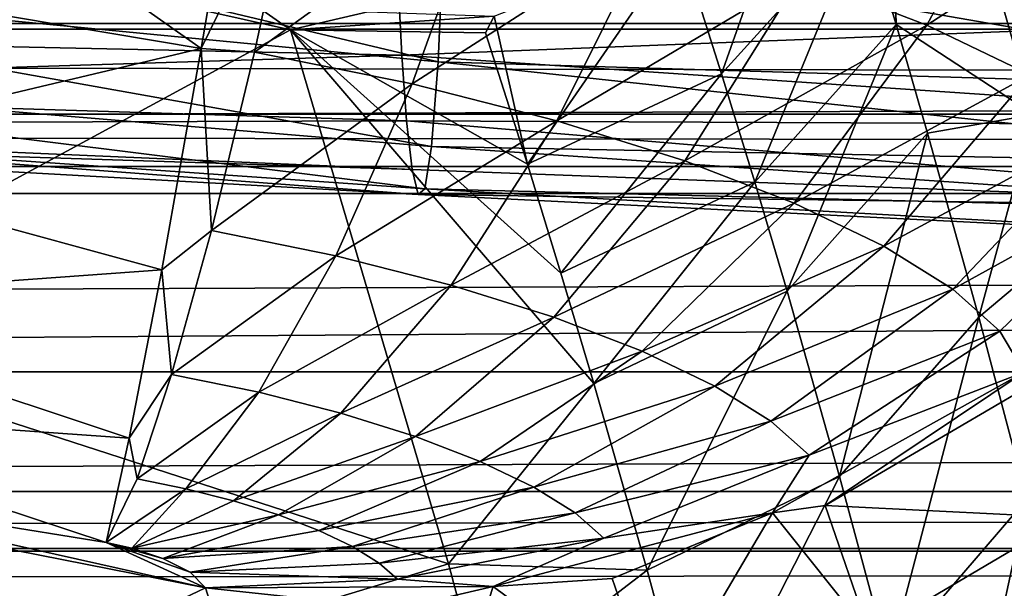
# Model space of a CAD drawing. Units: inches. Extents: x -21.6 to 21.6, y -12.2 to 12.6.
# Drawn here: x -1.5 to -0.6, y 9.3 to 9.8 of the extents above; entities that cross this region are included whole.
import ezdxf

# ---------------------------------------------------------------- set-up
doc = ezdxf.new("R2010")
doc.units = ezdxf.units.IN
doc.header["$MEASUREMENT"] = 0
doc.layers.add('SEAT-BACK', color=5, linetype='Continuous')
doc.layers.add('SEAT-FRAME', color=5, linetype='Continuous')

msp = doc.modelspace()

# ---------------------------------------------------------------- linework, layer by layer
at = {"layer": 'SEAT-BACK'}
for points in [[(-0.73022, 10.14381, 33.6786), (-0.71995, 9.77236, 32.92825), (-0.74772, 9.86482, 33.26267)], [(-0.60153, 9.69503, 32.04978), (-0.71995, 9.77236, 32.92825), (-0.73022, 10.14381, 33.6786)], [(-0.58532, 10.02671, 32.2275), (-0.60153, 9.69503, 32.04978), (-0.73022, 10.14381, 33.6786)], [(-1.68017, 9.81292, 34.55295), (-1.31646, 9.75158, 34.5425), (-1.65058, 9.98702, 34.63482)], [(-1.65058, 9.98702, 34.63482), (-1.31646, 9.75158, 34.5425), (-1.27852, 9.97408, 34.6408)], [(-0.7826, 9.97651, 33.67353), (-0.86976, 9.72991, 33.29072), (-0.90535, 9.84197, 33.70022)], [(-0.7826, 9.97651, 33.67353), (-0.74772, 9.86482, 33.26267), (-0.86976, 9.72991, 33.29072)], [(-1.23289, 9.92244, 34.62423), (-1.27852, 9.97408, 34.6408), (-1.31646, 9.75158, 34.5425)], [(-1.11323, 9.74026, 26.87887), (-2.00374, 9.95141, 27.77234), (-2.00946, 9.82666, 26.88421)], [(-1.10826, 9.85441, 27.7641), (-2.00374, 9.95141, 27.77234), (-1.11323, 9.74026, 26.87887)], [(-0.69365, 9.77175, 34.36104), (-0.60334, 9.93985, 34.37783), (-0.80213, 9.81348, 34.45854)], [(-0.69365, 9.77175, 34.36104), (-0.50603, 9.89317, 34.25436), (-0.60334, 9.93985, 34.37783)], [(-1.23289, 9.92244, 34.62423), (-1.31646, 9.75158, 34.5425), (-1.27066, 9.74863, 34.5428)], [(-1.27066, 9.74863, 34.5428), (-1.07449, 9.89044, 34.5947), (-1.23289, 9.92244, 34.62423)], [(-0.6048, 9.72915, 34.24838), (-0.50603, 9.89317, 34.25436), (-0.69365, 9.77175, 34.36104)], [(-1.27066, 9.74863, 34.5428), (-1.13537, 9.72129, 34.51755), (-1.07449, 9.89044, 34.5947)], [(-1.13537, 9.72129, 34.51755), (-0.92971, 9.85352, 34.53789), (-1.07449, 9.89044, 34.5947)], [(-1.6458, 9.85819, 33.84811), (-1.23976, 9.76754, 33.73905), (-1.71875, 9.50835, 32.53143)], [(-1.6458, 9.85819, 33.84811), (-1.27607, 9.79293, 33.81545), (-1.23976, 9.76754, 33.73905)], [(-0.84133, 9.63704, 32.95721), (-0.86976, 9.72991, 33.29072), (-0.74772, 9.86482, 33.26267)], [(-0.84133, 9.63704, 32.95721), (-0.74772, 9.86482, 33.26267), (-0.71995, 9.77236, 32.92825)], [(-1.13537, 9.72129, 34.51755), (-1.01114, 9.68962, 34.46881), (-0.92971, 9.85352, 34.53789)], [(-0.30943, 9.71604, 27.22906), (-1.10826, 9.85441, 27.7641), (-1.11323, 9.74026, 26.87887)], [(-0.33052, 9.80422, 27.87802), (-1.10826, 9.85441, 27.7641), (-0.30943, 9.71604, 27.22906)], [(-1.01114, 9.68962, 34.46881), (-0.80213, 9.81348, 34.45854), (-0.92971, 9.85352, 34.53789)], [(-0.90535, 9.84197, 33.70022), (-1.03647, 9.65232, 33.29907), (-1.06498, 9.77951, 33.75028)], [(-0.90535, 9.84197, 33.70022), (-0.86976, 9.72991, 33.29072), (-1.03647, 9.65232, 33.29907)], [(-1.14767, 9.81287, 20.54074), (-2.05093, 9.76538, 21.45642), (-2.05494, 9.82497, 20.54228)], [(-1.11888, 9.6675, 25.98786), (-2.00946, 9.82666, 26.88421), (-2.01638, 9.74214, 25.99131)], [(-1.11323, 9.74026, 26.87887), (-2.00946, 9.82666, 26.88421), (-1.11888, 9.6675, 25.98786)], [(-1.14767, 9.81287, 20.54074), (-1.14423, 9.74599, 21.45474), (-2.05093, 9.76538, 21.45642)], [(-1.70731, 9.65909, 34.43682), (-1.31646, 9.75158, 34.5425), (-1.68017, 9.81292, 34.55295)], [(-0.25, 9.78068, 20.78225), (-1.14423, 9.74599, 21.45474), (-1.14767, 9.81287, 20.54074)], [(-1.01114, 9.68962, 34.46881), (-0.9012, 9.65512, 34.40045), (-0.80213, 9.81348, 34.45854)], [(-0.9012, 9.65512, 34.40045), (-0.69365, 9.77175, 34.36104), (-0.80213, 9.81348, 34.45854)], [(-1.17346, 9.78307, 33.80775), (-1.23976, 9.76754, 33.73905), (-1.27607, 9.79293, 33.81545)], [(-1.17346, 9.78307, 33.80775), (-1.06498, 9.77951, 33.75028), (-1.23976, 9.76754, 33.73905)], [(-1.06498, 9.77951, 33.75028), (-1.07244, 9.76508, 33.70744), (-1.23976, 9.76754, 33.73905)], [(-0.25, 9.68551, 22.05727), (-1.14423, 9.74599, 21.45474), (-0.25, 9.78068, 20.78225)], [(-1.06498, 9.77951, 33.75028), (-1.03647, 9.65232, 33.29907), (-1.07244, 9.76508, 33.70744)], [(-2.04551, 9.71792, 22.37022), (-2.05093, 9.76538, 21.45642), (-1.14423, 9.74599, 21.45474)], [(-1.71875, 9.50835, 32.53143), (-1.23976, 9.76754, 33.73905), (-1.1042, 9.30944, 32.12314)], [(-1.23976, 9.76754, 33.73905), (-1.07244, 9.76508, 33.70744), (-1.03647, 9.65232, 33.29907)], [(-1.23976, 9.76754, 33.73905), (-1.03647, 9.65232, 33.29907), (-1.00768, 9.55877, 32.96639)], [(-1.00768, 9.55877, 32.96639), (-0.97953, 9.46432, 32.63339), (-1.23976, 9.76754, 33.73905)], [(-0.97953, 9.46432, 32.63339), (-1.1042, 9.30944, 32.12314), (-1.23976, 9.76754, 33.73905)], [(-0.9012, 9.65512, 34.40045), (-0.80737, 9.61904, 34.31617), (-0.69365, 9.77175, 34.36104)], [(-0.71995, 9.77236, 32.92825), (-0.81356, 9.54331, 32.62347), (-0.84133, 9.63704, 32.95721)], [(-0.71995, 9.77236, 32.92825), (-0.69289, 9.67912, 32.59383), (-0.81356, 9.54331, 32.62347)], [(-0.80737, 9.61904, 34.31617), (-0.6048, 9.72915, 34.24838), (-0.69365, 9.77175, 34.36104)], [(-0.60153, 9.69503, 32.04978), (-0.69289, 9.67912, 32.59383), (-0.71995, 9.77236, 32.92825)], [(-1.35049, 9.56172, 34.38952), (-1.31646, 9.75158, 34.5425), (-1.70731, 9.65909, 34.43682)], [(-1.31646, 9.75158, 34.5425), (-1.35049, 9.56172, 34.38952), (-1.3078, 9.59548, 34.42677)], [(-1.27066, 9.74863, 34.5428), (-1.31646, 9.75158, 34.5425), (-1.3078, 9.59548, 34.42677)], [(-1.27066, 9.74863, 34.5428), (-1.3078, 9.59548, 34.42677), (-1.13537, 9.72129, 34.51755)], [(-2.04551, 9.71792, 22.37022), (-1.14423, 9.74599, 21.45474), (-1.14016, 9.68948, 22.36862)], [(-1.12467, 9.63119, 25.09046), (-2.01638, 9.74214, 25.99131), (-2.02385, 9.69371, 25.09282)], [(-1.11888, 9.6675, 25.98786), (-2.01638, 9.74214, 25.99131), (-1.12467, 9.63119, 25.09046)], [(-1.14423, 9.74599, 21.45474), (-0.25, 9.68551, 22.05727), (-1.14016, 9.68948, 22.36862)], [(-0.29146, 9.65196, 26.57983), (-1.11323, 9.74026, 26.87887), (-1.11888, 9.6675, 25.98786)], [(-0.30943, 9.71604, 27.22906), (-1.11323, 9.74026, 26.87887), (-0.29146, 9.65196, 26.57983)], [(-1.00768, 9.55877, 32.96639), (-1.03647, 9.65232, 33.29907), (-0.86976, 9.72991, 33.29072)], [(-1.00768, 9.55877, 32.96639), (-0.86976, 9.72991, 33.29072), (-0.84133, 9.63704, 32.95721)], [(-0.80737, 9.61904, 34.31617), (-0.73037, 9.58213, 34.21862), (-0.6048, 9.72915, 34.24838)], [(-0.73037, 9.58213, 34.21862), (-0.53664, 9.68662, 34.12375), (-0.6048, 9.72915, 34.24838)], [(-1.14016, 9.68948, 22.36862), (-2.03888, 9.68669, 23.28172), (-2.04551, 9.71792, 22.37022)], [(-1.13537, 9.72129, 34.51755), (-1.3078, 9.59548, 34.42677), (-1.20097, 9.57388, 34.4068)], [(-1.13537, 9.72129, 34.51755), (-1.20097, 9.57388, 34.4068), (-1.01114, 9.68962, 34.46881)], [(-1.14016, 9.68948, 22.36862), (-1.13547, 9.64772, 23.28019), (-2.03888, 9.68669, 23.28172)], [(-1.13026, 9.6263, 24.18773), (-2.02385, 9.69371, 25.09282), (-2.03148, 9.67682, 24.18948)], [(-1.12467, 9.63119, 25.09046), (-2.02385, 9.69371, 25.09282), (-1.13026, 9.6263, 24.18773)], [(-1.01114, 9.68962, 34.46881), (-1.20097, 9.57388, 34.4068), (-1.10206, 9.54866, 34.36799)], [(-0.25, 9.61462, 23.32731), (-1.13547, 9.64772, 23.28019), (-1.14016, 9.68948, 22.36862)], [(-1.14016, 9.68948, 22.36862), (-0.25, 9.68551, 22.05727), (-0.25, 9.61462, 23.32731)], [(-1.01114, 9.68962, 34.46881), (-1.10206, 9.54866, 34.36799), (-0.9012, 9.65512, 34.40045)], [(-0.60153, 9.69503, 32.04978), (-0.64897, 9.52106, 32.02731), (-0.69289, 9.67912, 32.59383)], [(-0.57299, 9.58478, 31.65009), (-0.64897, 9.52106, 32.02731), (-0.60153, 9.69503, 32.04978)], [(-1.13547, 9.64772, 23.28019), (-2.03148, 9.67682, 24.18948), (-2.03888, 9.68669, 23.28172)], [(-0.73037, 9.58213, 34.21862), (-0.6712, 9.54525, 34.11058), (-0.53664, 9.68662, 34.12375)], [(-0.53664, 9.68662, 34.12375), (-0.6712, 9.54525, 34.11058), (-0.49016, 9.64505, 33.99017)], [(-1.13026, 9.6263, 24.18773), (-2.03148, 9.67682, 24.18948), (-1.13547, 9.64772, 23.28019)], [(-0.69289, 9.67912, 32.59383), (-0.76841, 9.3843, 32.05759), (-0.81356, 9.54331, 32.62347)], [(-0.64897, 9.52106, 32.02731), (-0.76841, 9.3843, 32.05759), (-0.69289, 9.67912, 32.59383)], [(-0.27664, 9.61014, 25.93009), (-1.11888, 9.6675, 25.98786), (-1.12467, 9.63119, 25.09046)], [(-0.29146, 9.65196, 26.57983), (-1.11888, 9.6675, 25.98786), (-0.27664, 9.61014, 25.93009)], [(-1.73042, 9.5343, 34.29456), (-1.35049, 9.56172, 34.38952), (-1.70731, 9.65909, 34.43682)], [(-0.9012, 9.65512, 34.40045), (-1.10206, 9.54866, 34.36799), (-1.01384, 9.52099, 34.31317)], [(-0.9012, 9.65512, 34.40045), (-1.01384, 9.52099, 34.31317), (-0.80737, 9.61904, 34.31617)], [(-0.25, 9.61462, 23.32731), (-1.13026, 9.6263, 24.18773), (-1.13547, 9.64772, 23.28019)], [(-0.6712, 9.54525, 34.11058), (-0.63081, 9.50916, 33.99469), (-0.49016, 9.64505, 33.99017)], [(-0.63081, 9.50916, 33.99469), (-0.60998, 9.47398, 33.87147), (-0.49016, 9.64505, 33.99017)], [(-0.25669, 9.58256, 24.62816), (-1.12467, 9.63119, 25.09046), (-1.13026, 9.6263, 24.18773)], [(-0.27664, 9.61014, 25.93009), (-1.12467, 9.63119, 25.09046), (-0.25669, 9.58256, 24.62816)], [(-0.84133, 9.63704, 32.95721), (-0.97953, 9.46432, 32.63339), (-1.00768, 9.55877, 32.96639)], [(-0.84133, 9.63704, 32.95721), (-0.81356, 9.54331, 32.62347), (-0.97953, 9.46432, 32.63339)], [(-0.25669, 9.58256, 24.62816), (-1.13026, 9.6263, 24.18773), (-0.25, 9.61462, 23.32731)], [(-0.80737, 9.61904, 34.31617), (-1.01384, 9.52099, 34.31317), (-0.93806, 9.49186, 34.24516)], [(-0.80737, 9.61904, 34.31617), (-0.93806, 9.49186, 34.24516), (-0.73037, 9.58213, 34.21862)], [(-1.3078, 9.59548, 34.42677), (-1.35049, 9.56172, 34.38952), (-1.34203, 9.47187, 34.28439)], [(-1.3078, 9.59548, 34.42677), (-1.34203, 9.47187, 34.28439), (-1.20097, 9.57388, 34.4068)], [(-0.73037, 9.58213, 34.21862), (-0.93806, 9.49186, 34.24516), (-0.87566, 9.46196, 34.16619)], [(-0.73037, 9.58213, 34.21862), (-0.87566, 9.46196, 34.16619), (-0.6712, 9.54525, 34.11058)], [(-0.64897, 9.52106, 32.02731), (-0.57299, 9.58478, 31.65009), (-0.60782, 9.36495, 31.45971)], [(-1.20097, 9.57388, 34.4068), (-1.34203, 9.47187, 34.28439), (-1.26709, 9.45671, 34.27034)], [(-1.20097, 9.57388, 34.4068), (-1.26709, 9.45671, 34.27034), (-1.10206, 9.54866, 34.36799)], [(-1.37833, 9.41725, 34.19213), (-1.35049, 9.56172, 34.38952), (-1.73042, 9.5343, 34.29456)], [(-1.35049, 9.56172, 34.38952), (-1.37833, 9.41725, 34.19213), (-1.34203, 9.47187, 34.28439)], [(-1.10206, 9.54866, 34.36799), (-1.26709, 9.45671, 34.27034), (-1.19654, 9.43871, 34.24265)], [(-1.10206, 9.54866, 34.36799), (-1.19654, 9.43871, 34.24265), (-1.01384, 9.52099, 34.31317)], [(-0.6712, 9.54525, 34.11058), (-0.87566, 9.46196, 34.16619), (-0.82758, 9.43202, 34.07855)], [(-0.6712, 9.54525, 34.11058), (-0.82758, 9.43202, 34.07855), (-0.63081, 9.50916, 33.99469)], [(-0.81356, 9.54331, 32.62347), (-0.9337, 9.30404, 32.06852), (-0.97953, 9.46432, 32.63339)], [(-0.76841, 9.3843, 32.05759), (-0.9337, 9.30404, 32.06852), (-0.81356, 9.54331, 32.62347)], [(-1.74851, 9.44326, 34.13672), (-1.37833, 9.41725, 34.19213), (-1.73042, 9.5343, 34.29456)], [(-1.01384, 9.52099, 34.31317), (-1.19654, 9.43871, 34.24265), (-1.13266, 9.41868, 34.20298)], [(-1.01384, 9.52099, 34.31317), (-1.13266, 9.41868, 34.20298), (-0.93806, 9.49186, 34.24516)], [(-0.64897, 9.52106, 32.02731), (-0.72606, 9.22715, 31.48997), (-0.76841, 9.3843, 32.05759)], [(-0.60782, 9.36495, 31.45971), (-0.72606, 9.22715, 31.48997), (-0.64897, 9.52106, 32.02731)], [(-1.71875, 9.50835, 32.53143), (-1.1042, 9.30944, 32.12314), (-1.70924, 9.12612, 31.16194)], [(-0.63081, 9.50916, 33.99469), (-0.82758, 9.43202, 34.07855), (-0.79469, 9.4027, 33.98443)], [(-0.63081, 9.50916, 33.99469), (-0.79469, 9.4027, 33.98443), (-0.60998, 9.47398, 33.87147)], [(-0.93806, 9.49186, 34.24516), (-1.13266, 9.41868, 34.20298), (-1.07711, 9.39733, 34.1532)], [(-0.93806, 9.49186, 34.24516), (-1.07711, 9.39733, 34.1532), (-0.87566, 9.46196, 34.16619)], [(-1.34203, 9.47187, 34.28439), (-1.37833, 9.41725, 34.19213), (-1.37161, 9.38244, 34.12633)], [(-1.34203, 9.47187, 34.28439), (-1.37161, 9.38244, 34.12633), (-1.26709, 9.45671, 34.27034)], [(-0.60998, 9.47398, 33.87147), (-0.79469, 9.4027, 33.98443), (-0.82605, 9.35328, 33.88649)], [(-0.60998, 9.47398, 33.87147), (-0.82605, 9.35328, 33.88649), (-0.78093, 9.35959, 33.84265)], [(-0.61092, 9.45908, 33.82948), (-0.60998, 9.47398, 33.87147), (-0.78093, 9.35959, 33.84265)], [(-0.9337, 9.30404, 32.06852), (-1.1042, 9.30944, 32.12314), (-0.97953, 9.46432, 32.63339)], [(-0.87566, 9.46196, 34.16619), (-1.07711, 9.39733, 34.1532), (-1.03106, 9.3753, 34.09504)], [(-1.03106, 9.3753, 34.09504), (-0.82758, 9.43202, 34.07855), (-0.87566, 9.46196, 34.16619)], [(-1.26709, 9.45671, 34.27034), (-1.37161, 9.38244, 34.12633), (-1.32981, 9.37397, 34.11844)], [(-1.26709, 9.45671, 34.27034), (-1.32981, 9.37397, 34.11844), (-1.19654, 9.43871, 34.24265)], [(-0.61092, 9.45908, 33.82948), (-0.78093, 9.35959, 33.84265), (-0.57313, 9.34927, 33.42157)], [(-1.74851, 9.44326, 34.13672), (-1.71706, 9.37925, 33.9728), (-1.3981, 9.32787, 33.9636)], [(-1.3981, 9.32787, 33.9636), (-1.37833, 9.41725, 34.19213), (-1.74851, 9.44326, 34.13672)], [(-1.19654, 9.43871, 34.24265), (-1.32981, 9.37397, 34.11844), (-1.28872, 9.36349, 34.10231)], [(-1.19654, 9.43871, 34.24265), (-1.28872, 9.36349, 34.10231), (-1.13266, 9.41868, 34.20298)], [(-1.78884, 9.06225, 32.77366), (-1.31293, 9.28888, 33.86367), (-2.00976, 9.42605, 33.98051)], [(-1.31293, 9.28888, 33.86367), (-1.71706, 9.37925, 33.9728), (-2.00976, 9.42605, 33.98051)], [(-1.03106, 9.3753, 34.09504), (-0.99541, 9.35313, 34.03024), (-0.82758, 9.43202, 34.07855)], [(-0.82758, 9.43202, 34.07855), (-0.99541, 9.35313, 34.03024), (-0.79469, 9.4027, 33.98443)], [(-1.13266, 9.41868, 34.20298), (-1.28872, 9.36349, 34.10231), (-1.25013, 9.35139, 34.07839)], [(-1.13266, 9.41868, 34.20298), (-1.25013, 9.35139, 34.07839), (-1.07711, 9.39733, 34.1532)], [(-1.37833, 9.41725, 34.19213), (-1.3981, 9.32787, 33.9636), (-1.37161, 9.38244, 34.12633)], [(-0.79469, 9.4027, 33.98443), (-0.99541, 9.35313, 34.03024), (-0.97094, 9.33137, 33.96048)], [(-0.82605, 9.35328, 33.88649), (-0.79469, 9.4027, 33.98443), (-0.97094, 9.33137, 33.96048)], [(-1.07711, 9.39733, 34.1532), (-1.25013, 9.35139, 34.07839), (-1.21561, 9.33814, 34.04753)], [(-1.07711, 9.39733, 34.1532), (-1.21561, 9.33814, 34.04753), (-1.03106, 9.3753, 34.09504)], [(-0.76841, 9.3843, 32.05759), (-0.8907, 9.14564, 31.50152), (-0.9337, 9.30404, 32.06852)], [(-0.72606, 9.22715, 31.48997), (-0.8907, 9.14564, 31.50152), (-0.76841, 9.3843, 32.05759)], [(-1.31293, 9.28888, 33.86367), (-1.3981, 9.32787, 33.9636), (-1.71706, 9.37925, 33.9728)], [(-1.37161, 9.38244, 34.12633), (-1.3981, 9.32787, 33.9636), (-1.32981, 9.37397, 34.11844)], [(-1.03106, 9.3753, 34.09504), (-1.21561, 9.33814, 34.04753), (-1.18657, 9.32426, 34.01097)], [(-1.18657, 9.32426, 34.01097), (-0.99541, 9.35313, 34.03024), (-1.03106, 9.3753, 34.09504)], [(-1.3981, 9.32787, 33.9636), (-1.3761, 9.32299, 33.9578), (-1.32981, 9.37397, 34.11844)], [(-1.32981, 9.37397, 34.11844), (-1.3761, 9.32299, 33.9578), (-1.28872, 9.36349, 34.10231)], [(-1.28872, 9.36349, 34.10231), (-1.3761, 9.32299, 33.9578), (-1.25013, 9.35139, 34.07839)], [(-0.78093, 9.35959, 33.84265), (-0.82605, 9.35328, 33.88649), (-0.74264, 9.24909, 33.43603)], [(-0.57313, 9.34927, 33.42157), (-0.78093, 9.35959, 33.84265), (-0.74264, 9.24909, 33.43603)], [(-0.60782, 9.36495, 31.45971), (-0.67805, 9.04012, 30.78796), (-0.72606, 9.22715, 31.48997)], [(-0.56115, 9.17925, 30.75863), (-0.67805, 9.04012, 30.78796), (-0.60782, 9.36495, 31.45971)], [(-1.25013, 9.35139, 34.07839), (-1.3761, 9.32299, 33.9578), (-1.34959, 9.31415, 33.93939)], [(-1.25013, 9.35139, 34.07839), (-1.34959, 9.31415, 33.93939), (-1.21561, 9.33814, 34.04753)], [(-1.18657, 9.32426, 34.01097), (-1.16383, 9.31018, 33.9699), (-0.99541, 9.35313, 34.03024)], [(-0.99541, 9.35313, 34.03024), (-1.16383, 9.31018, 33.9699), (-0.97094, 9.33137, 33.96048)], [(-0.82605, 9.35328, 33.88649), (-0.97094, 9.33137, 33.96048), (-1.06581, 9.29015, 33.88383)], [(-1.06581, 9.29015, 33.88383), (-0.96367, 9.29677, 33.84473), (-0.82605, 9.35328, 33.88649)], [(-0.82605, 9.35328, 33.88649), (-0.96367, 9.29677, 33.84473), (-0.92508, 9.18546, 33.43919)], [(-0.82605, 9.35328, 33.88649), (-0.92508, 9.18546, 33.43919), (-0.74264, 9.24909, 33.43603)], [(-0.74264, 9.24909, 33.43603), (-0.51779, 9.18172, 32.81131), (-0.57313, 9.34927, 33.42157)], [(-1.21561, 9.33814, 34.04753), (-1.34959, 9.31415, 33.93939), (-1.18657, 9.32426, 34.01097)], [(-1.32596, 9.30227, 33.90753), (-1.3981, 9.32787, 33.9636), (-1.31293, 9.28888, 33.86367)], [(-1.32596, 9.30227, 33.90753), (-1.34959, 9.31415, 33.93939), (-1.3981, 9.32787, 33.9636)], [(-1.3981, 9.32787, 33.9636), (-1.34959, 9.31415, 33.93939), (-1.3761, 9.32299, 33.9578)], [(-1.16383, 9.31018, 33.9699), (-1.14812, 9.29628, 33.92544), (-0.97094, 9.33137, 33.96048)], [(-1.06581, 9.29015, 33.88383), (-0.97094, 9.33137, 33.96048), (-1.14812, 9.29628, 33.92544)], [(-1.34959, 9.31415, 33.93939), (-1.32596, 9.30227, 33.90753), (-1.18657, 9.32426, 34.01097)], [(-1.32596, 9.30227, 33.90753), (-1.16383, 9.31018, 33.9699), (-1.18657, 9.32426, 34.01097)], [(-1.70924, 9.12612, 31.16194), (-1.1042, 9.30944, 32.12314), (-1.07389, 9.19642, 31.7245)], [(-1.32596, 9.30227, 33.90753), (-1.14812, 9.29628, 33.92544), (-1.16383, 9.31018, 33.9699)], [(-0.9337, 9.30404, 32.06852), (-1.07389, 9.19642, 31.7245), (-1.1042, 9.30944, 32.12314)], [(-1.31293, 9.28888, 33.86367), (-1.14812, 9.29628, 33.92544), (-1.32596, 9.30227, 33.90753)], [(-0.8907, 9.14564, 31.50152), (-1.07389, 9.19642, 31.7245), (-0.9337, 9.30404, 32.06852)], [(-1.06581, 9.29015, 33.88383), (-1.14812, 9.29628, 33.92544), (-1.31293, 9.28888, 33.86367)], [(-1.06581, 9.29015, 33.88383), (-0.92508, 9.18546, 33.43919), (-0.96367, 9.29677, 33.84473)], [(-1.16774, 8.83129, 32.2548), (-1.31293, 9.28888, 33.86367), (-1.78884, 9.06225, 32.77366)], [(-1.31293, 9.28888, 33.86367), (-1.14711, 9.27109, 33.83657), (-1.06581, 9.29015, 33.88383)], [(-1.31293, 9.28888, 33.86367), (-1.16774, 8.83129, 32.2548), (-1.14711, 9.27109, 33.83657)], [(-1.06581, 9.29015, 33.88383), (-1.14711, 9.27109, 33.83657), (-1.10842, 9.15889, 33.43186)], [(-1.06581, 9.29015, 33.88383), (-1.10842, 9.15889, 33.43186), (-0.92508, 9.18546, 33.43919)]]:
    msp.add_3dface(points, dxfattribs=at)
at = {"layer": 'SEAT-FRAME'}
for points in [[(18.96087, 9.84101, 12.83151), (-18.9375, 9.76817, 12.82192), (-18.96137, 9.84101, 12.83151)], [(18.937, 9.76817, 12.82192), (-18.9375, 9.76817, 12.82192), (18.96087, 9.84101, 12.83151)], [(-20.03604, 9.77317, 15.84846), (20.062, 9.82526, 15.84138), (-20.0625, 9.82526, 15.84138)], [(20.03554, 9.77317, 15.84846), (20.062, 9.82526, 15.84138), (-20.03604, 9.77317, 15.84846)], [(-19.98776, 9.62759, 15.8293), (20.03554, 9.77317, 15.84846), (-20.03604, 9.77317, 15.84846)], [(-19.98776, 9.62759, 15.8293), (19.98714, 9.627, 15.82922), (20.03554, 9.77317, 15.84846)], [(18.96087, 9.69532, 12.81233), (-18.96137, 9.69532, 12.81233), (-18.9375, 9.76817, 12.82192)], [(18.96087, 9.69532, 12.81233), (-18.9375, 9.76817, 12.82192), (18.937, 9.76817, 12.82192)], [(19.02337, 9.6503, 12.8064), (-19.02387, 9.6503, 12.8064), (-18.96137, 9.69532, 12.81233)], [(19.02337, 9.6503, 12.8064), (-18.96137, 9.69532, 12.81233), (18.96087, 9.69532, 12.81233)], [(-20, 9.37159, 12.76971), (19.02337, 9.6503, 12.8064), (20, 9.37159, 12.76971)], [(-20, 9.37159, 12.76971), (-19.02387, 9.6503, 12.8064), (19.02337, 9.6503, 12.8064)], [(-19.97552, 9.47482, 15.80919), (19.98714, 9.627, 15.82922), (-19.98776, 9.62759, 15.8293)], [(-19.97552, 9.47482, 15.80919), (19.97507, 9.47363, 15.80903), (19.98714, 9.627, 15.82922)], [(-20, 9.32351, 15.78927), (19.97507, 9.47363, 15.80903), (-19.97552, 9.47482, 15.80919)], [(-20, 9.32351, 15.78927), (20, 9.32178, 15.78904), (19.97507, 9.47363, 15.80903)], [(-20, 9.37159, 12.76971), (20, 9.37159, 12.76971), (-20, 9.32027, 12.77646)], [(-20, 9.32027, 12.77646), (20, 9.37159, 12.76971), (20, 9.32027, 12.77646)], [(-20, 8.98001, 15.74404), (20, 9.32178, 15.78904), (-20, 9.32351, 15.78927)], [(20, 8.98001, 15.74404), (20, 9.32178, 15.78904), (-20, 8.98001, 15.74404)], [(-20, 9.32027, 12.77646), (20, 9.32027, 12.77646), (-20, 9.2792, 12.80798)], [(-20, 9.2792, 12.80798), (20, 9.32027, 12.77646), (20, 9.2792, 12.80798)]]:
    msp.add_3dface(points, dxfattribs=at)

doc.saveas('drawing.dxf')
